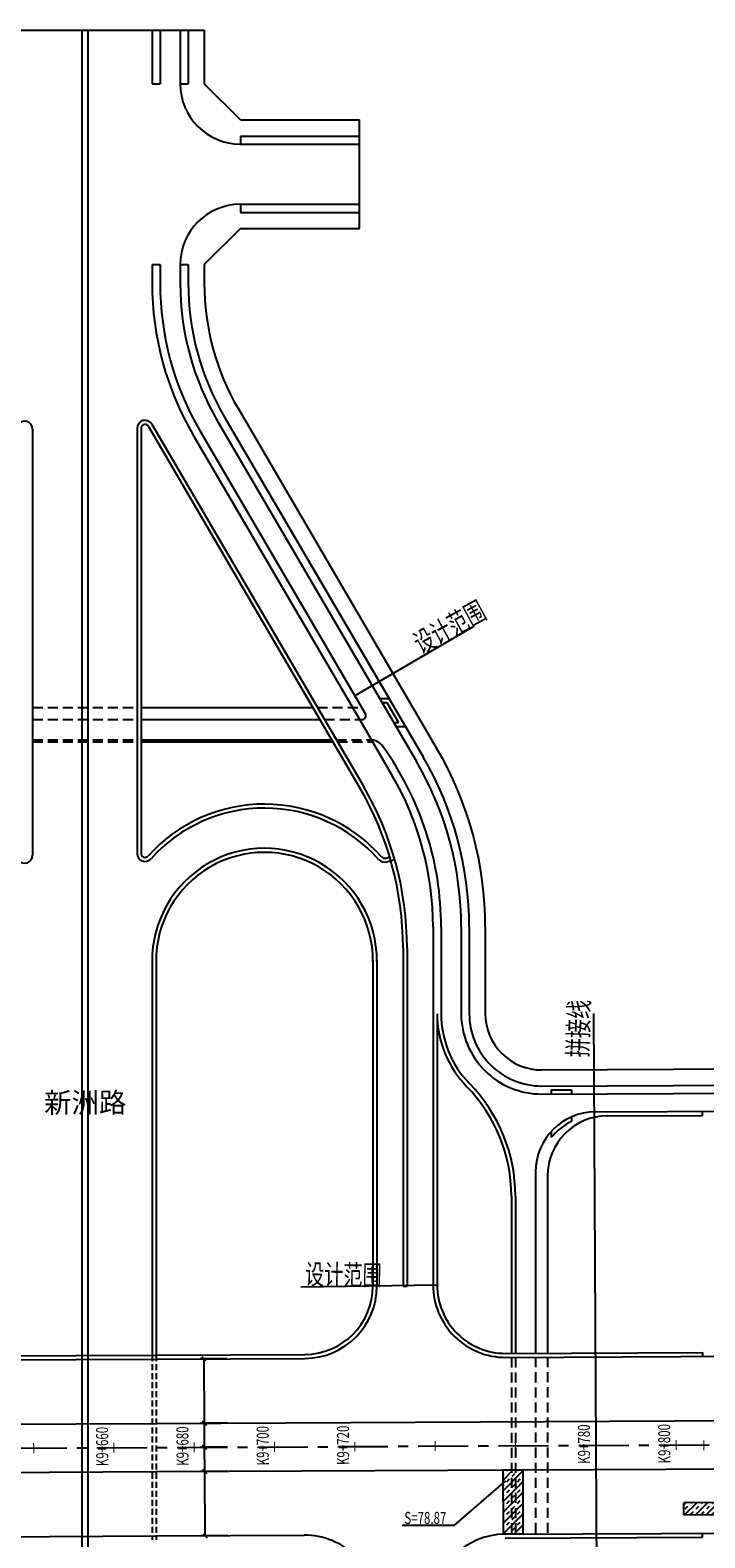
# Model space of a CAD drawing. Extents: x 113363 to 119694, y 18926 to 19620.
# Drawn here: x 113806 to 113974, y 19243 to 19618 of the extents above; entities that cross this region are included whole.
import ezdxf
from ezdxf.enums import TextEntityAlignment as Align

# ---------------------------------------------------------------- set-up
doc = ezdxf.new("R2010")
doc.units = 0
for name, pattern in [('CENTER', [2, 1.25, -0.25, 0.25, -0.25]), ('CONTINOUS', [0]), ('DASHED', [0.75, 0.5, -0.25]), ('HIDDENX2', [0.75, 0.5, -0.25])]:
    doc.linetypes.add(name, pattern=pattern)
for name, color, linetype in [('AXIS', 2, 'Continuous'), ('FW', 4, 'Continuous'), ('SGFW', 4, 'Continuous'), ('SZ-ZH-DIM', 7, 'Continuous'), ('人行道', 1, 'Continuous'), ('地下通道', 6, 'Continuous'), ('对应标注', 1, 'Continuous'), ('拼接线', 7, 'Continuous'), ('无障碍', 3, 'Continuous'), ('树池绿化', 3, 'Continuous'), ('横断面宽度标注', 7, 'Continuous'), ('现状', 5, 'Continuous'), ('立道牙', 5, 'Continuous'), ('计量填充层2', 241, 'Continuous'), ('路网路名', 7, 'Continuous')]:
    doc.layers.add(name, color=color, linetype=linetype)
doc.styles.add('hysztext', font='txtd.shx', dxfattribs={"width": 0.7, "bigfont": 'hztxt.shx'})
doc.styles.add('HZO', font='txt', dxfattribs={"height": 15})
doc.styles.add('HZTXT', font='ROMANS', dxfattribs={"width": 0.75, "bigfont": 'HZTXT'})
doc.styles.get("Standard").update_dxf_attribs({"font": 'txtd.shx', "width": 0.7, "bigfont": 'hztxt.shx'})
doc.styles.add('txtd', font='txtd.shx', dxfattribs={"width": 0.7, "bigfont": 'hztxt.shx'})
doc.dimstyles.get("Standard").update_dxf_attribs({"dimtxt": 3, "dimasz": 1, "dimexe": 1, "dimexo": 0.625, "dimgap": 0.9, "dimtad": 1, "dimdsep": 46, "dimtxsty": 'txtd', "dimblk": 'OBLIQUE', "dimcen": 0.09, "dimclrd": 256, "dimadec": 0, "dimazin": 0, "dimtfac": 1, "dimtix": 1, "dimtmove": 2, "dimatfit": 3, "dimfxl": 1, "dimtolj": 1, "dimtzin": 0, "dimlwd": -1, "dimarcsym": 0})
doc.dimstyles.new('横断面', dxfattribs={"dimtxt": 3, "dimasz": 1, "dimexe": 1, "dimexo": 0.625, "dimgap": 0.9, "dimtad": 1, "dimdsep": 46, "dimtxsty": 'Standard', "dimblk": 'OBLIQUE', "dimcen": 0.09, "dimadec": 0, "dimazin": 0, "dimtfac": 1, "dimtix": 1, "dimtmove": 2, "dimatfit": 3, "dimfxl": 1, "dimtolj": 1, "dimtzin": 0, "dimarcsym": 0})

# ---------------------------------------------------------------- blocks, each defined once
blk = doc.blocks.new('_Oblique')
at = {"color": 0, "linetype": 'ByBlock', "lineweight": -2}
blk.add_line((-0.5, -0.5), (0.5, 0.5), dxfattribs=at)
blk = doc.blocks.new('*U271')
at = {"layer": '横断面宽度标注', "color": 0, "linetype": 'CONTINOUS', "lineweight": -2, "transparency": 16777216}
for p, q in [((113855.5, 19259.18), (113848.87, 19259.15)), ((113855.58, 19243.18), (113848.95, 19243.15))]:
    blk.add_line(p, q, dxfattribs=at)
at = {"layer": '横断面宽度标注', "linetype": 'CONTINOUS', "transparency": 16777216}
blk.add_line((113849.95, 19243.15), (113849.87, 19259.15), dxfattribs=at)
for p, rotation in [((113849.87, 19259.15), 90.28595695221858), ((113849.95, 19243.15), 270.2859569522186)]:
    blk.add_blockref('_Oblique', p, dxfattribs=dict(at, rotation=rotation))
at = {"layer": '横断面宽度标注', "color": 0, "linetype": 'CONTINOUS', "transparency": 16777216, "insert": (113852.31, 19251.16), "char_height": 3, "width": 0.000000001, "attachment_point": 5, "rotation": 270.286, "style": 'txtd'}
blk.add_mtext('\\A1;16', dxfattribs=at)
blk = doc.blocks.new('*U272')
at = {"layer": '横断面宽度标注', "color": 0, "linetype": 'CONTINOUS', "lineweight": -2, "transparency": 16777216}
for p, q in [((113855.47, 19265.18), (113848.84, 19265.15)), ((113855.5, 19259.18), (113848.87, 19259.15))]:
    blk.add_line(p, q, dxfattribs=at)
at = {"layer": '横断面宽度标注', "linetype": 'CONTINOUS', "transparency": 16777216}
blk.add_line((113849.87, 19259.15), (113849.84, 19265.15), dxfattribs=at)
for p, rotation in [((113849.84, 19265.15), 90.28595695185399), ((113849.87, 19259.15), 270.285956951854)]:
    blk.add_blockref('_Oblique', p, dxfattribs=dict(at, rotation=rotation))
at = {"layer": '横断面宽度标注', "color": 0, "linetype": 'CONTINOUS', "transparency": 16777216, "insert": (113852.25, 19262.16), "char_height": 3, "width": 0.000000001, "attachment_point": 5, "rotation": 270.286, "style": 'txtd'}
blk.add_mtext('\\A1;6', dxfattribs=at)
blk = doc.blocks.new('*U273')
at = {"layer": '横断面宽度标注', "color": 0, "linetype": 'CONTINOUS', "lineweight": -2, "transparency": 16777216}
for p, q in [((113855.44, 19271.18), (113848.81, 19271.15)), ((113855.47, 19265.18), (113848.84, 19265.15))]:
    blk.add_line(p, q, dxfattribs=at)
at = {"layer": '横断面宽度标注', "linetype": 'CONTINOUS', "transparency": 16777216}
blk.add_line((113849.84, 19265.15), (113849.81, 19271.15), dxfattribs=at)
for p, rotation in [((113849.81, 19271.15), 90.28595695185399), ((113849.84, 19265.15), 270.285956951854)]:
    blk.add_blockref('_Oblique', p, dxfattribs=dict(at, rotation=rotation))
at = {"layer": '横断面宽度标注', "color": 0, "linetype": 'CONTINOUS', "transparency": 16777216, "insert": (113852.22, 19268.16), "char_height": 3, "width": 0.000000001, "attachment_point": 5, "rotation": 270.286, "style": 'txtd'}
blk.add_mtext('\\A1;6', dxfattribs=at)
blk = doc.blocks.new('*U274')
at = {"layer": '横断面宽度标注', "color": 0, "linetype": 'CONTINOUS', "lineweight": -2, "transparency": 16777216}
for p, q in [((113855.36, 19287.18), (113848.73, 19287.15)), ((113855.44, 19271.18), (113848.81, 19271.15))]:
    blk.add_line(p, q, dxfattribs=at)
at = {"layer": '横断面宽度标注', "linetype": 'CONTINOUS', "transparency": 16777216}
blk.add_line((113849.81, 19271.15), (113849.73, 19287.15), dxfattribs=at)
for p, rotation in [((113849.73, 19287.15), 90.28595695185399), ((113849.81, 19271.15), 270.285956951854)]:
    blk.add_blockref('_Oblique', p, dxfattribs=dict(at, rotation=rotation))
at = {"layer": '横断面宽度标注', "color": 0, "linetype": 'CONTINOUS', "transparency": 16777216, "insert": (113852.17, 19279.16), "char_height": 3, "width": 0.000000001, "attachment_point": 5, "rotation": 270.286, "style": 'txtd'}
blk.add_mtext('\\A1;16', dxfattribs=at)
blk = doc.blocks.new('*U168')
at = {"layer": '横断面宽度标注', "color": 0, "linetype": 'CONTINOUS', "lineweight": -2, "transparency": 16777216}
for p, q in [((113855.5, 19259.18), (113848.87, 19259.15)), ((113849.95, 19243.15), (113849.87, 19259.15)), ((113855.58, 19243.18), (113848.95, 19243.15))]:
    blk.add_line(p, q, dxfattribs=at)
for p, rotation in [((113849.87, 19259.15), 90.28595695221858), ((113849.95, 19243.15), 270.2859569522186)]:
    blk.add_blockref('_Oblique', p, dxfattribs=dict(at, rotation=rotation))
at = {"layer": '横断面宽度标注', "color": 0, "linetype": 'CONTINOUS', "transparency": 16777216, "insert": (113852.31, 19251.16), "char_height": 3, "width": 0.000000001, "attachment_point": 5, "rotation": 270.286}
blk.add_mtext('\\A1;16', dxfattribs=at)
blk = doc.blocks.new('*U170')
at = {"layer": '横断面宽度标注', "color": 0, "linetype": 'CONTINOUS', "lineweight": -2, "transparency": 16777216}
for p, q in [((113855.47, 19265.18), (113848.84, 19265.15)), ((113849.87, 19259.15), (113849.84, 19265.15)), ((113855.5, 19259.18), (113848.87, 19259.15))]:
    blk.add_line(p, q, dxfattribs=at)
for p, rotation in [((113849.84, 19265.15), 90.28595695185399), ((113849.87, 19259.15), 270.285956951854)]:
    blk.add_blockref('_Oblique', p, dxfattribs=dict(at, rotation=rotation))
at = {"layer": '横断面宽度标注', "color": 0, "linetype": 'CONTINOUS', "transparency": 16777216, "insert": (113852.25, 19262.16), "char_height": 3, "width": 0.000000001, "attachment_point": 5, "rotation": 270.286}
blk.add_mtext('\\A1;6', dxfattribs=at)
blk = doc.blocks.new('*U171')
at = {"layer": '横断面宽度标注', "color": 0, "linetype": 'CONTINOUS', "lineweight": -2, "transparency": 16777216}
for p, q in [((113855.44, 19271.18), (113848.81, 19271.15)), ((113849.84, 19265.15), (113849.81, 19271.15)), ((113855.47, 19265.18), (113848.84, 19265.15))]:
    blk.add_line(p, q, dxfattribs=at)
for p, rotation in [((113849.81, 19271.15), 90.28595695185399), ((113849.84, 19265.15), 270.285956951854)]:
    blk.add_blockref('_Oblique', p, dxfattribs=dict(at, rotation=rotation))
at = {"layer": '横断面宽度标注', "color": 0, "linetype": 'CONTINOUS', "transparency": 16777216, "insert": (113852.22, 19268.16), "char_height": 3, "width": 0.000000001, "attachment_point": 5, "rotation": 270.286}
blk.add_mtext('\\A1;6', dxfattribs=at)
blk = doc.blocks.new('*U172')
at = {"layer": '横断面宽度标注', "color": 0, "linetype": 'CONTINOUS', "lineweight": -2, "transparency": 16777216}
for p, q in [((113855.36, 19287.18), (113848.73, 19287.15)), ((113849.81, 19271.15), (113849.73, 19287.15)), ((113855.44, 19271.18), (113848.81, 19271.15))]:
    blk.add_line(p, q, dxfattribs=at)
for p, rotation in [((113849.73, 19287.15), 90.28595695185399), ((113849.81, 19271.15), 270.285956951854)]:
    blk.add_blockref('_Oblique', p, dxfattribs=dict(at, rotation=rotation))
at = {"layer": '横断面宽度标注', "color": 0, "linetype": 'CONTINOUS', "transparency": 16777216, "insert": (113852.17, 19279.16), "char_height": 3, "width": 0.000000001, "attachment_point": 5, "rotation": 270.286}
blk.add_mtext('\\A1;16', dxfattribs=at)

msp = doc.modelspace()

# ---------------------------------------------------------------- hatches: boundary and pattern name
at = {"layer": '计量填充层2'}
h = msp.add_hatch(dxfattribs=at)
h.set_pattern_fill('TRANS', color=256, scale=0.3, angle=45, style=0)
h.paths.add_polyline_path([(113924.239, 19243.518), (113924.159, 19259.521), (113929.113, 19259.546), (113929.135, 19243.525)])
h = msp.add_hatch(dxfattribs=at)
h.set_pattern_fill('TRANS', color=256, scale=0.3, angle=45, style=0)
edge = h.paths.add_edge_path()
edge.add_line((113969.193, 19248.341), (114008.193, 19248.491))
edge.add_line((114008.193, 19248.491), (114008.181, 19251.491))
edge.add_line((114008.181, 19251.491), (113969.182, 19251.341))

# ---------------------------------------------------------------- linework, layer by layer
at = {"layer": 'AXIS', "color": 211, "linetype": 'CENTER', "ltscale": 10}
msp.add_line((113543.008, 19263.619), (119536.495, 19293.532), dxfattribs=at)
at = {"layer": 'FW', "linetype": 'CONTINOUS'}
for p, q in [((113916.562, 19469.259), (113887.29, 19452.133)), ((113907.749, 19305.523), (113873.839, 19304.994))]:
    msp.add_line(p, q, dxfattribs=at)
at = {"layer": 'FW'}
msp.add_line((113946.722, 19373.1), (113947.725, 19172.135), dxfattribs=at)
at = {"layer": 'SZ-ZH-DIM'}
for points in [[(113807.254, 19266.188, 0.25, 0.25, 0), (113807.267, 19263.688, 0.25, 0.25, 0)], [(113827.254, 19266.288, 0.25, 0.25, 0), (113827.266, 19263.788, 0.25, 0.25, 0)], [(113847.254, 19266.388, 0.25, 0.25, 0), (113847.266, 19263.888, 0.25, 0.25, 0)], [(113867.253, 19266.487, 0.25, 0.25, 0), (113867.266, 19263.987, 0.25, 0.25, 0)], [(113887.253, 19266.587, 0.25, 0.25, 0), (113887.266, 19264.087, 0.25, 0.25, 0)], [(113907.253, 19266.687, 0.25, 0.25, 0), (113907.265, 19264.187, 0.25, 0.25, 0)], [(113927.253, 19266.787, 0.25, 0.25, 0), (113927.265, 19264.287, 0.25, 0.25, 0)], [(113967.252, 19266.986, 0.25, 0.25, 0), (113967.265, 19264.486, 0.25, 0.25, 0)], [(113974.148, 19266.887, 0.25, 0.25, 0), (113974.161, 19264.387, 0.25, 0.25, 0)]]:
    msp.add_lwpolyline(points, format="xyseb", dxfattribs=at)
at = {"layer": '人行道', "linetype": 'Continuous'}
for p, q in [((113790.25, 19617.848), (113849.75, 19617.848)), ((113888.406, 19568.5), (113888.406, 19595.5))]:
    msp.add_line(p, q, dxfattribs=at)
at = {"layer": '人行道', "ltscale": 10}
for p, q in [((113849.75, 19617.848), (113849.75, 19604.5)), ((113858.75, 19595.5), (113849.75, 19604.5)), ((113858.75, 19595.5), (113888.406, 19595.5)), ((113858.75, 19568.5), (113849.75, 19559.5)), ((113858.75, 19568.5), (113888.406, 19568.5)), ((113849.75, 19559.5), (113849.75, 19554.886)), ((113858.236, 19523.578), (113907.705, 19439.022)), ((113919.749, 19394.585), (113919.749, 19373.068)), ((113933.818, 19359.068), (114055.77, 19359.676))]:
    msp.add_line(p, q, dxfattribs=at)
for centre, radius, start, end in [((113911.75, 19554.886), 62, 180, 210.32955), ((113831.749, 19394.585), 88, 0, 30.32955), ((113933.749, 19373.068), 14, 180, 270.28557)]:
    msp.add_arc(centre, radius, start, end, dxfattribs=at)
at = {"layer": '地下通道', "linetype": 'HIDDENX2', "ltscale": 5}
for p, q in [((113807, 19449.25), (113833, 19449.25)), ((113807, 19449.25), (113833, 19449.25)), ((113877.97, 19449.25), (113888.977, 19449.25)), ((113877.97, 19449.25), (113888.977, 19449.25)), ((113807, 19446.25), (113833, 19446.25)), ((113807, 19446.25), (113833, 19446.25)), ((113879.725, 19446.25), (113888.988, 19446.25)), ((113879.725, 19446.25), (113888.988, 19446.25)), ((113807, 19441.25), (113833, 19441.25)), ((113807, 19441.25), (113833, 19441.25)), ((113882.651, 19441.25), (113890.983, 19441.25)), ((113882.651, 19441.25), (113890.983, 19441.25)), ((113807, 19440.75), (113833, 19440.75)), ((113807, 19440.75), (113833, 19440.75)), ((113882.943, 19440.75), (113891.632, 19440.75)), ((113882.943, 19440.75), (113891.632, 19440.75)), ((113926.249, 19287.532), (113926.249, 19243.528)), ((113926.249, 19287.532), (113926.249, 19243.528)), ((113927.249, 19287.537), (113927.249, 19243.533)), ((113927.249, 19287.537), (113927.249, 19243.533)), ((113932.249, 19287.562), (113932.249, 19243.558)), ((113932.249, 19287.562), (113932.249, 19243.558)), ((113935.249, 19287.577), (113935.249, 19243.573)), ((113935.249, 19287.577), (113935.249, 19243.573))]:
    msp.add_line(p, q, dxfattribs=at)
at = {"layer": '地下通道', "ltscale": 5}
for p, q in [((113834, 19449.25), (113876.812, 19449.25)), ((113834, 19449.25), (113876.812, 19449.25)), ((113834, 19446.25), (113878.567, 19446.25)), ((113834, 19446.25), (113878.567, 19446.25)), ((113834, 19441.25), (113881.492, 19441.25)), ((113834, 19441.25), (113881.492, 19441.25)), ((113834, 19440.75), (113881.785, 19440.75)), ((113834, 19440.75), (113881.785, 19440.75)), ((113932.249, 19333.635), (113932.249, 19288.56)), ((113932.249, 19333.635), (113932.249, 19288.56)), ((113935.249, 19332.65), (113935.249, 19288.575)), ((113935.249, 19332.65), (113935.249, 19288.575)), ((113926.249, 19327.651), (113926.249, 19288.53)), ((113926.249, 19327.651), (113926.249, 19288.53)), ((113927.249, 19327.651), (113927.249, 19288.535)), ((113927.249, 19327.651), (113927.249, 19288.535))]:
    msp.add_line(p, q, dxfattribs=at)
at = {"layer": '对应标注', "linetype": 'CONTINOUS'}
for p, q in [((113924.811, 19256.812), (113911.925, 19245.645)), ((113911.925, 19245.645), (113899.012, 19245.645))]:
    msp.add_line(p, q, dxfattribs=at)
at = {"layer": '拼接线'}
msp.add_line((113946.722, 19373.1), (113947.725, 19172.135), dxfattribs=at)
at = {"layer": '无障碍', "linetype": 'CONTINOUS'}
for p, q in [((113893.452, 19451.502), (113895.769, 19451.502)), ((113894.037, 19450.502), (113895.196, 19450.502)), ((113895.196, 19450.502), (113898.121, 19445.502)), ((113896.962, 19445.502), (113898.121, 19445.502)), ((113897.547, 19444.502), (113899.864, 19444.502)), ((113936.194, 19354.08), (113941.194, 19354.105)), ((113936.194, 19354.08), (113936.194, 19353.08)), ((113941.194, 19354.105), (113941.194, 19353.105)), ((113941.194, 19347.359), (113941.194, 19346.258)), ((113936.194, 19343.774), (113936.194, 19342.225))]:
    msp.add_line(p, q, dxfattribs=at)
msp.add_arc((113947.249, 19333.635), 14, 115.62506, 142.15029, dxfattribs=at)
at = {"layer": '树池绿化'}
for p, q in [((113845.75, 19617.848), (113845.75, 19604.5)), ((113845.75, 19617.848), (113845.75, 19604.5)), ((113843.75, 19604.5), (113845.75, 19604.5)), ((113843.75, 19604.5), (113845.75, 19604.5)), ((113858.75, 19591.5), (113888.406, 19591.5)), ((113858.75, 19591.5), (113858.75, 19589.5)), ((113858.75, 19591.5), (113888.406, 19591.5)), ((113858.75, 19591.5), (113858.75, 19589.5)), ((113858.75, 19574.5), (113858.75, 19572.5)), ((113858.75, 19574.5), (113858.75, 19572.5)), ((113858.75, 19572.5), (113888.406, 19572.5)), ((113858.75, 19572.5), (113888.406, 19572.5)), ((113843.75, 19559.5), (113845.75, 19559.5)), ((113843.75, 19559.5), (113845.75, 19559.5)), ((113845.75, 19559.5), (113845.75, 19554.886)), ((113845.75, 19559.5), (113845.75, 19554.886)), ((113854.783, 19521.558), (113904.252, 19437.002)), ((113854.783, 19521.558), (113895.769, 19451.502)), ((113899.864, 19444.502), (113904.252, 19437.002)), ((113915.749, 19394.585), (113915.749, 19373.068)), ((113915.749, 19394.585), (113915.749, 19373.068)), ((113933.838, 19355.069), (114055.79, 19355.676)), ((113933.838, 19355.069), (114055.79, 19355.676))]:
    msp.add_line(p, q, dxfattribs=at)
for centre, radius, start, end in [((113911.75, 19554.886), 66, 180, 210.32955), ((113911.75, 19554.886), 66, 180, 210.32955), ((113831.749, 19394.585), 84, 0, 30.32955), ((113831.749, 19394.585), 84, 0, 30.32955), ((113933.749, 19373.068), 18, 180, 270.28557), ((113933.749, 19373.068), 18, 180, 270.28557)]:
    msp.add_arc(centre, radius, start, end, dxfattribs=at)
at = {"layer": '现状'}
for p, q in [((113819.25, 19617.848), (113819.25, 18966.845)), ((113819.25, 19617.848), (113819.25, 19287.997)), ((113820.75, 19617.848), (113820.75, 18966.845)), ((113820.75, 19617.848), (113820.75, 19288.004)), ((113836.75, 19617.848), (113836.75, 19604.5)), ((113838.75, 19617.848), (113838.75, 19604.5)), ((113843.75, 19617.848), (113843.75, 19604.5)), ((113836.75, 19604.5), (113838.75, 19604.5)), ((113858.75, 19589.5), (113888.406, 19589.5)), ((113858.75, 19574.5), (113888.406, 19574.5)), ((113836.75, 19559.5), (113836.75, 19554.886)), ((113836.75, 19559.5), (113838.75, 19559.5)), ((113838.75, 19559.5), (113838.75, 19554.886)), ((113843.75, 19559.5), (113843.75, 19554.886)), ((113836.726, 19519.747), (113889.299, 19429.885)), ((113853.057, 19520.548), (113902.526, 19435.993)), ((113807, 19518.536), (113807, 19412.516)), ((113833, 19518.737), (113833, 19412.962)), ((113834, 19518.737), (113834, 19412.962)), ((113835.863, 19519.242), (113888.436, 19429.38)), ((113847.015, 19517.014), (113889.049, 19445.166)), ((113848.741, 19518.023), (113889.851, 19447.755)), ((113889.049, 19445.166), (113896.484, 19432.458)), ((113894.958, 19411.805), (113895.945, 19412.096)), ((113895.241, 19410.845), (113897.184, 19411.418)), ((113906.749, 19394.585), (113906.749, 19305.525)), ((113908.749, 19394.585), (113908.749, 19373.068)), ((113913.749, 19394.585), (113913.749, 19373.068)), ((113899.249, 19389.488), (113899.249, 19305.273)), ((113900.249, 19389.488), (113900.249, 19305.273)), ((113836.75, 19386.46), (113836.75, 19288.084)), ((113837.75, 19386.455), (113837.75, 19288.089)), ((113891.749, 19386.36), (113891.749, 19305.273)), ((113892.749, 19386.363), (113892.749, 19305.275)), ((113907.749, 19373.068), (113907.749, 19305.523)), ((113933.848, 19353.069), (114055.8, 19353.676)), ((113947.174, 19348.635), (114065.452, 19349.224)), ((113950.174, 19347.65), (113973.841, 19347.768)), ((113899.249, 19305.273), (113900.249, 19305.273)), ((113765.336, 19287.728), (113837.75, 19288.089)), ((113837.75, 19288.089), (113874.833, 19288.274)), ((113924.833, 19288.523), (113973.841, 19288.767)), ((113924.66, 19243.52), (113988.58, 19243.84)), ((113924.664, 19242.521), (113973.841, 19242.766)), ((113973.841, 19242.766), (113973.836, 19243.766))]:
    msp.add_line(p, q, dxfattribs=at)
at = {"layer": '现状', "linetype": 'DASHED', "ltscale": 3}
for p, q in [((113819.25, 19287.997), (113819.25, 19241.996)), ((113820.75, 19288.004), (113820.75, 19242.003)), ((113836.75, 19288.084), (113836.75, 19242.083)), ((113837.75, 19288.089), (113837.75, 19242.088))]:
    msp.add_line(p, q, dxfattribs=at)
at = {"layer": '现状'}
for centre, radius, start, end in [((113858.75, 19604.5), 15, 180, 270), ((113858.75, 19559.5), 15, 90, 180), ((113911.75, 19554.886), 75, 180, 210.32955), ((113911.75, 19554.886), 73, 180, 210.32955), ((113911.75, 19554.886), 68, 180, 210.32955), ((113805, 19518.536), 2, 0, 149.81573), ((113835, 19518.737), 2, 30.32955, 180), ((113835, 19518.737), 1, 30.32955, 180), ((113888.988, 19447.25), 1, 270, 30.32955), ((113890.983, 19437.25), 4, 35.76452, 90), ((113831.749, 19394.585), 77, 0, 35.76452), ((113831.749, 19394.585), 82, 0, 30.32955), ((113820.249, 19389.488), 80, 0, 30.32955), ((113831.749, 19394.585), 75, 0, 30.32955), ((113820.249, 19389.488), 79, 0, 30.32955), ((113864.749, 19386.223), 39, 41.56878, 138.0497), ((113864.749, 19386.223), 38, 41.56878, 138.0497), ((113805, 19412.516), 2, 221.9503, 0), ((113835, 19412.962), 2, 180, 318.0497), ((113835, 19412.962), 1, 180, 318.0497), ((113864.749, 19386.223), 28, 359.71448, 180.48424), ((113864.749, 19386.223), 27, 359.70924, 180.49313), ((113894.675, 19412.764), 2, 221.56878, 286.43449), ((113894.675, 19412.764), 1, 221.56878, 286.43449), ((113933.749, 19373.068), 26, 180, 224.32527), ((113933.749, 19373.068), 25, 180, 224.32527), ((113933.749, 19373.068), 20, 180, 270.28557), ((113887.249, 19327.651), 39, 0, 44.32527), ((113887.249, 19327.651), 40, 0, 44.32527), ((113947.249, 19333.635), 15, 90.28557, 180), ((113950.249, 19332.65), 15, 90.28557, 180), ((113874.749, 19305.273), 17, 270.28557, 0), ((113874.749, 19305.275), 18, 270.28596, 0), ((113924.749, 19305.525), 18, 180, 270.28596), ((113924.749, 19305.523), 17, 180, 270.28557), ((113874.749, 19225.274), 18, 0, 90.28596), ((113924.749, 19225.524), 18, 90.28596, 180)]:
    msp.add_arc(centre, radius, start, end, dxfattribs=at)
at = {"layer": '立道牙'}
for p, q in [((113973.841, 19347.768), (113973.836, 19348.768)), ((113765.341, 19286.729), (113837.75, 19287.09)), ((113837.75, 19287.09), (113874.838, 19287.275)), ((113924.838, 19287.525), (114004.087, 19287.921)), ((113973.841, 19288.767), (113973.846, 19287.77)), ((113837.75, 19271.09), (114506.75, 19274.429)), ((113529.834, 19269.553), (113837.75, 19271.09)), ((113837.75, 19259.09), (114506.75, 19262.429)), ((113556.181, 19257.685), (113837.75, 19259.09)), ((113765.162, 19242.728), (113837.75, 19243.09)), ((113837.75, 19243.09), (113874.659, 19243.274))]:
    msp.add_line(p, q, dxfattribs=at)
at = {"layer": '立道牙', "ltscale": 10}
for p, q in [((113837.75, 19271.09), (114506.75, 19274.429)), ((113837.75, 19259.09), (114506.75, 19262.429))]:
    msp.add_line(p, q, dxfattribs=at)
at = {"layer": '计量填充层2'}
msp.add_line((113969.193, 19248.341), (113969.182, 19251.341), dxfattribs=at)
msp.add_lwpolyline([(113924.239, 19243.518), (113924.159, 19259.521), (113929.113, 19259.546), (113929.135, 19243.525)], close=True, dxfattribs=at)
msp.add_lwpolyline([(113969.193, 19248.341), (114008.193, 19248.491), (114008.181, 19251.491), (113969.182, 19251.341)], dxfattribs=at)

# ---------------------------------------------------------------- texts
at = {"layer": 'SGFW', "linetype": 'Continuous', "style": 'HZTXT', "width": 0.7}
for s, rotation, p in [('设计范围', 28.62009, (113903.645, 19462.541, 145)), ('拼接线', 88.29054, (113945.247, 19362.138, 145)), ('设计范围', 359.18289, (113874.811, 19305.734, 145))]:
    msp.add_text(s, height=5, rotation=rotation, dxfattribs=at).set_placement(p)
at = {"layer": 'SZ-ZH-DIM', "style": 'hysztext', "width": 0.7}
for s, p in [(' K9+660', (113826.76, 19265.035)), (' K9+680', (113846.76, 19265.135)), (' K9+700', (113866.76, 19265.235)), (' K9+720', (113886.759, 19265.335)), (' K9+780', (113946.759, 19265.634)), (' K9+800', (113966.758, 19265.734))]:
    msp.add_text(s, height=3, rotation=90.28596, dxfattribs=at).set_placement(p, align=Align.BOTTOM_CENTER)
at = {"layer": '对应标注', "linetype": 'CONTINOUS', "style": 'txtd', "width": 0.7}
msp.add_text('S=78.87', height=3, dxfattribs=at).set_placement((113899.59, 19246.067))
at = {"layer": '拼接线', "style": 'HZTXT', "width": 0.7}
msp.add_text('拼接线', height=5, rotation=88.29054, dxfattribs=at).set_placement((113945.247, 19362.138, 145))
at = {"layer": '路网路名', "insert": (113809.859, 19353.409), "char_height": 5, "width": 6, "attachment_point": 1, "rotation": 0.19573, "style": 'HZO'}
msp.add_mtext('新洲路', dxfattribs=at)

# ---------------------------------------------------------------- dimensions: what is measured, and where the dimension line sits
at = {"layer": '横断面宽度标注', "linetype": 'CONTINOUS'}
for base, p1, p2, dimstyle, picture, middle in [((113849.727, 19287.15), (113856.065, 19271.182), (113855.985, 19287.181), 'Standard', '*U274', (113852.167, 19279.162)), ((113849.727, 19287.15), (113856.065, 19271.182), (113855.985, 19287.181), '横断面', '*U172', (113852.167, 19279.162)), ((113849.807, 19271.15), (113856.095, 19265.182), (113856.065, 19271.182), 'Standard', '*U273', (113852.221, 19268.162)), ((113849.807, 19271.15), (113856.095, 19265.182), (113856.065, 19271.182), '横断面', '*U171', (113852.221, 19268.162)), ((113849.836, 19265.15), (113856.125, 19259.182), (113856.095, 19265.182), 'Standard', '*U272', (113852.251, 19262.162)), ((113849.836, 19265.15), (113856.125, 19259.182), (113856.095, 19265.182), '横断面', '*U170', (113852.251, 19262.162))]:
    dim = msp.add_linear_dim(base=base, p1=p1, p2=p2, angle=270.28596, dimstyle=dimstyle, dxfattribs=at)
    dim.commit()
    dim.dimension.update_dxf_attribs({"geometry": picture, "text_midpoint": middle})
for dimstyle, picture in [('Standard', '*U271'), ('横断面', '*U168')]:
    dim = msp.add_aligned_dim(p1=(113856.204, 19243.182), p2=(113856.125, 19259.182), distance=6.258, dimstyle=dimstyle, dxfattribs=at)
    dim.commit()
    dim.dimension.update_dxf_attribs({"geometry": picture, "text_midpoint": (113852.306, 19251.163)})

doc.saveas('drawing.dxf')
